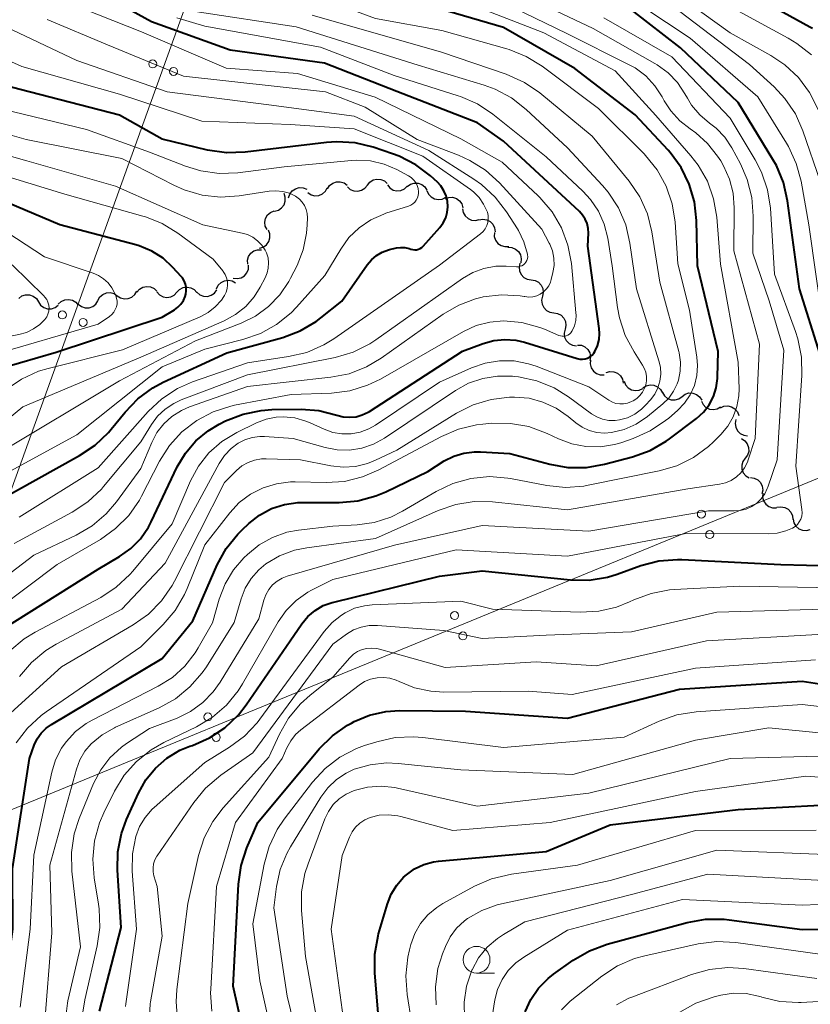
# Model space of a CAD drawing. Units: metres. Extents: x -74001 to -72000, y 21000 to 22500.
# Drawn here: x -73798 to -73724, y 22306 to 22398 of the extents above; entities that cross this region are included whole.
import ezdxf

# ---------------------------------------------------------------- set-up
doc = ezdxf.new("R2010")
doc.units = ezdxf.units.M
for name, color, linetype, lineweight in [('426500_送電線', 7, 'Continuous', 30), ('510200_細流', 7, 'Continuous', 30), ('633100_広葉樹林', 7, 'Continuous', 13), ('710100_等高線(計曲線)', 7, 'Continuous', 40), ('710200_等高線(主曲線)', 7, 'Continuous', 13)]:
    doc.layers.add(name, color=color, linetype=linetype, lineweight=lineweight)

msp = doc.modelspace()

# ---------------------------------------------------------------- linework, layer by layer
at = {"layer": '426500_送電線', "linetype": 'Continuous', "lineweight": 13}
msp.add_line((-74000, 22241.68), (-73519.04, 22439.28), dxfattribs=at)
at = {"layer": '426500_送電線', "linetype": 'Continuous', "lineweight": 13, "flags": 128}
msp.add_lwpolyline([(-74000, 21793.65), (-73995.03, 21810.45), (-73778.18, 22412.38), (-73749.99, 22500)], dxfattribs=at)
at = {"layer": '426500_送電線', "linetype": 'Continuous', "lineweight": 13}
for centre in [(-73785.87, 22394.087), (-73783.924, 22393.381), (-73794.343, 22370.567), (-73792.398, 22369.861), (-73734.46, 22351.895), (-73733.678, 22349.978), (-73757.584, 22342.394), (-73756.802, 22340.478), (-73780.708, 22332.894), (-73779.926, 22330.977)]:
    msp.add_circle(centre, 0.375, dxfattribs=at)
at = {"layer": '510200_細流', "linetype": 'Continuous', "lineweight": 30, "flags": 128}
for points in [[(-73769.492, 22382.382), (-73769.294, 22382.692), (-73769.008, 22382.921), (-73768.662, 22383.046), (-73768.295, 22383.054), (-73767.945, 22382.945), (-73767.649, 22382.727)], [(-73765.76, 22382.729), (-73765.531, 22383.016), (-73765.221, 22383.212), (-73764.864, 22383.3), (-73764.498, 22383.268), (-73764.162, 22383.122), (-73763.891, 22382.874)], [(-73762.02, 22382.589), (-73761.725, 22382.808), (-73761.376, 22382.92), (-73761.008, 22382.915), (-73760.662, 22382.791), (-73760.374, 22382.565), (-73760.174, 22382.257)], [(-73774.449, 22380.292), (-73774.094, 22380.387), (-73773.79, 22380.593), (-73773.567, 22380.884), (-73773.449, 22381.232), (-73773.449, 22381.599), (-73773.567, 22381.947)], [(-73773.143, 22381.548), (-73773.028, 22381.897), (-73772.807, 22382.19), (-73772.504, 22382.397), (-73772.15, 22382.496), (-73771.784, 22382.477), (-73771.443, 22382.34)], [(-73771.333, 22382.027), (-73771.024, 22381.828), (-73770.668, 22381.739), (-73770.303, 22381.768), (-73769.965, 22381.914), (-73769.692, 22382.159), (-73769.513, 22382.48)], [(-73767.63, 22382.584), (-73767.359, 22382.336), (-73767.023, 22382.19), (-73766.657, 22382.158), (-73766.3, 22382.246), (-73765.99, 22382.442), (-73765.76, 22382.729)], [(-73763.886, 22382.747), (-73763.653, 22382.464), (-73763.34, 22382.272), (-73762.983, 22382.189), (-73762.617, 22382.225), (-73762.282, 22382.377), (-73762.015, 22382.628)], [(-73760.182, 22382.226), (-73760.037, 22381.889), (-73759.79, 22381.618), (-73759.469, 22381.439), (-73759.107, 22381.373), (-73758.744, 22381.425), (-73758.418, 22381.593)], [(-73758.477, 22381.455), (-73758.132, 22381.582), (-73757.765, 22381.59), (-73757.414, 22381.481), (-73757.117, 22381.264), (-73756.905, 22380.965), (-73756.801, 22380.613)], [(-73775.162, 22378.56), (-73775.322, 22378.89), (-73775.366, 22379.255), (-73775.292, 22379.615), (-73775.106, 22379.931), (-73774.829, 22380.172), (-73774.489, 22380.31)], [(-73756.853, 22380.521), (-73756.783, 22380.161), (-73756.6, 22379.843), (-73756.326, 22379.599), (-73755.987, 22379.457), (-73755.621, 22379.43), (-73755.266, 22379.524)], [(-73755.299, 22379.474), (-73754.938, 22379.541), (-73754.575, 22379.488), (-73754.247, 22379.322), (-73753.991, 22379.059), (-73753.832, 22378.728), (-73753.788, 22378.364)], [(-73775.876, 22376.829), (-73775.523, 22376.929), (-73775.222, 22377.139), (-73775.003, 22377.433), (-73774.89, 22377.784), (-73774.895, 22378.151), (-73775.019, 22378.496)], [(-73753.857, 22378.282), (-73753.862, 22377.915), (-73753.747, 22377.566), (-73753.527, 22377.272), (-73753.223, 22377.065), (-73752.87, 22376.964), (-73752.504, 22376.984)], [(-73776.973, 22375.317), (-73776.994, 22375.683), (-73776.896, 22376.037), (-73776.689, 22376.341), (-73776.396, 22376.562), (-73776.049, 22376.679), (-73775.681, 22376.676)], [(-73752.589, 22376.905), (-73752.222, 22376.883), (-73751.883, 22376.744), (-73751.605, 22376.503), (-73751.42, 22376.186), (-73751.345, 22375.827), (-73751.391, 22375.462)], [(-73778.321, 22374.017), (-73777.956, 22373.975), (-73777.598, 22374.054), (-73777.283, 22374.242), (-73777.045, 22374.522), (-73776.909, 22374.863), (-73776.891, 22375.23)], [(-73751.464, 22375.407), (-73751.544, 22375.049), (-73751.503, 22374.684), (-73751.348, 22374.352), (-73751.094, 22374.086), (-73750.769, 22373.916), (-73750.406, 22373.86)], [(-73779.889, 22373.009), (-73779.731, 22373.34), (-73779.474, 22373.602), (-73779.146, 22373.769), (-73778.783, 22373.822), (-73778.422, 22373.756), (-73778.102, 22373.576)], [(-73750.406, 22373.86), (-73750.043, 22373.804), (-73749.718, 22373.633), (-73749.464, 22373.368), (-73749.309, 22373.035), (-73749.268, 22372.67), (-73749.347, 22372.312)], [(-73789.191, 22372.368), (-73788.885, 22372.166), (-73788.529, 22372.074), (-73788.163, 22372.1), (-73787.824, 22372.243), (-73787.549, 22372.486), (-73787.368, 22372.805)], [(-73787.352, 22372.697), (-73787.114, 22372.976), (-73786.798, 22373.163), (-73786.438, 22373.239), (-73786.074, 22373.196), (-73785.742, 22373.039), (-73785.479, 22372.783)], [(-73785.479, 22372.725), (-73785.232, 22372.454), (-73784.91, 22372.276), (-73784.549, 22372.211), (-73784.186, 22372.265), (-73783.859, 22372.432), (-73783.604, 22372.696)], [(-73783.604, 22372.696), (-73783.349, 22372.96), (-73783.022, 22373.127), (-73782.658, 22373.181), (-73782.297, 22373.116), (-73781.976, 22372.939), (-73781.729, 22372.667)], [(-73781.73, 22372.694), (-73781.45, 22372.457), (-73781.108, 22372.324), (-73780.742, 22372.306), (-73780.388, 22372.407), (-73780.086, 22372.615), (-73779.868, 22372.911)], [(-73798.424, 22372.12), (-73798.131, 22372.34), (-73797.782, 22372.453), (-73797.414, 22372.449), (-73797.068, 22372.327), (-73796.778, 22372.101), (-73796.578, 22371.793)], [(-73796.578, 22371.793), (-73796.377, 22371.486), (-73796.088, 22371.26), (-73795.742, 22371.138), (-73795.374, 22371.134), (-73795.025, 22371.247), (-73794.732, 22371.467)], [(-73794.72, 22371.571), (-73794.457, 22371.827), (-73794.125, 22371.983), (-73793.759, 22372.026), (-73793.401, 22371.949), (-73793.085, 22371.762), (-73792.847, 22371.482)], [(-73792.852, 22371.563), (-73792.56, 22371.341), (-73792.211, 22371.225), (-73791.844, 22371.227), (-73791.497, 22371.347), (-73791.206, 22371.571), (-73791.004, 22371.877)], [(-73791.014, 22371.931), (-73790.833, 22372.25), (-73790.558, 22372.493), (-73790.219, 22372.636), (-73789.853, 22372.662), (-73789.498, 22372.57), (-73789.191, 22372.368)], [(-73749.347, 22372.312), (-73749.427, 22371.954), (-73749.386, 22371.589), (-73749.231, 22371.256), (-73748.977, 22370.991), (-73748.652, 22370.82), (-73748.289, 22370.764)], [(-73748.289, 22370.764), (-73747.926, 22370.708), (-73747.601, 22370.538), (-73747.347, 22370.272), (-73747.192, 22369.94), (-73747.151, 22369.575), (-73747.23, 22369.217)], [(-73747.23, 22369.217), (-73747.31, 22368.858), (-73747.269, 22368.494), (-73747.114, 22368.161), (-73746.86, 22367.895), (-73746.535, 22367.725), (-73746.172, 22367.669)], [(-73746.069, 22367.745), (-73745.703, 22367.717), (-73745.366, 22367.572), (-73745.092, 22367.326), (-73744.913, 22367.006), (-73744.844, 22366.645), (-73744.897, 22366.282)], [(-73744.837, 22366.333), (-73744.865, 22365.967), (-73744.773, 22365.612), (-73744.573, 22365.304), (-73744.283, 22365.077), (-73743.938, 22364.954), (-73743.571, 22364.95)], [(-73743.383, 22365.162), (-73743.029, 22365.258), (-73742.663, 22365.233), (-73742.323, 22365.093), (-73742.047, 22364.851), (-73741.862, 22364.534), (-73741.79, 22364.174)], [(-73741.692, 22364.36), (-73741.555, 22364.02), (-73741.315, 22363.742), (-73740.999, 22363.555), (-73740.639, 22363.479), (-73740.275, 22363.522), (-73739.944, 22363.681)], [(-73739.932, 22363.719), (-73739.622, 22363.917), (-73739.266, 22364.003), (-73738.899, 22363.972), (-73738.563, 22363.824), (-73738.292, 22363.578), (-73738.115, 22363.256)], [(-73738.108, 22363.288), (-73737.913, 22362.977), (-73737.628, 22362.746), (-73737.284, 22362.618), (-73736.916, 22362.607), (-73736.565, 22362.714), (-73736.267, 22362.929)], [(-73736.267, 22362.929), (-73735.97, 22363.144), (-73735.619, 22363.25), (-73735.251, 22363.24), (-73734.907, 22363.111), (-73734.622, 22362.88), (-73734.427, 22362.569)], [(-73734.448, 22362.487), (-73734.285, 22362.158), (-73734.025, 22361.899), (-73733.696, 22361.737), (-73733.331, 22361.689), (-73732.971, 22361.759), (-73732.653, 22361.943)], [(-73732.679, 22361.873), (-73732.342, 22362.019), (-73731.976, 22362.048), (-73731.619, 22361.958), (-73731.311, 22361.759), (-73731.083, 22361.472), (-73730.959, 22361.126)], [(-73731.219, 22360.76), (-73731.29, 22360.4), (-73731.241, 22360.036), (-73731.078, 22359.708), (-73730.817, 22359.448), (-73730.489, 22359.285), (-73730.124, 22359.238)], [(-73730.692, 22358.975), (-73730.382, 22358.778), (-73730.152, 22358.492), (-73730.026, 22358.147), (-73730.017, 22357.78), (-73730.125, 22357.429), (-73730.342, 22357.133)], [(-73730.342, 22357.133), (-73730.558, 22356.836), (-73730.667, 22356.486), (-73730.658, 22356.119), (-73730.532, 22355.773), (-73730.302, 22355.487), (-73729.992, 22355.291)], [(-73729.859, 22355.329), (-73729.495, 22355.277), (-73729.169, 22355.11), (-73728.912, 22354.846), (-73728.754, 22354.515), (-73728.71, 22354.151), (-73728.786, 22353.792)], [(-73728.692, 22353.868), (-73728.717, 22353.501), (-73728.622, 22353.147), (-73728.42, 22352.841), (-73728.129, 22352.616), (-73727.782, 22352.496), (-73727.415, 22352.495)], [(-73727.374, 22352.539), (-73727.011, 22352.594), (-73726.65, 22352.529), (-73726.328, 22352.352), (-73726.08, 22352.081), (-73725.932, 22351.745), (-73725.901, 22351.379)], [(-73725.858, 22351.44), (-73725.785, 22351.081), (-73725.599, 22350.764), (-73725.322, 22350.523), (-73724.982, 22350.384), (-73724.615, 22350.361), (-73724.261, 22350.458)]]:
    msp.add_lwpolyline(points, dxfattribs=at)
at = {"layer": '633100_広葉樹林', "linetype": 'Continuous', "lineweight": 13}
msp.add_line((-73755.52, 22308.89), (-73753.853, 22308.89), dxfattribs=at)
msp.add_circle((-73755.52, 22310.14), 1.25, dxfattribs=at)
at = {"layer": '710100_等高線(計曲線)', "linetype": 'Continuous', "lineweight": 40, "flags": 128}
for points, elevation in [([(-73785.98, 22398.02), (-73794.05, 22402.49), (-73794.45, 22402.76), (-73794.79, 22403.09), (-73795.07, 22403.47), (-73795.28, 22403.9), (-73795.32, 22404), (-73795.45, 22404.55), (-73795.49, 22405.12), (-73795.47, 22405.29)], 200), ([(-73724.05, 22397.42), (-73724.29, 22397.55), (-73729, 22400.16)], 230), ([(-73766.65, 22353.15), (-73764.96, 22353.6), (-73764.03, 22354), (-73760.1, 22355.9), (-73758.55, 22356.88), (-73757.67, 22357.33), (-73756.72, 22357.62), (-73755.73, 22357.75), (-73755.17, 22357.74), (-73752.42, 22357.58), (-73748.67, 22356.58), (-73746.96, 22356.28), (-73745.21, 22356.28), (-73743.54, 22356.57), (-73740.91, 22357.27), (-73739.27, 22357.86), (-73737.76, 22358.72), (-73737.43, 22358.96), (-73734.92, 22360.86), (-73734.27, 22361.45), (-73733.73, 22362.14), (-73733.33, 22362.91), (-73733.06, 22363.74), (-73732.94, 22364.61), (-73732.94, 22364.72), (-73732.87, 22367.13), (-73734.83, 22375.17), (-73734.92, 22379.42), (-73735.11, 22381.15), (-73735.59, 22382.83), (-73736.36, 22384.39), (-73737.39, 22385.8), (-73737.58, 22386.01), (-73740.67, 22389.33), (-73746.33, 22393.67), (-73753, 22397.51), (-73759, 22399.25)], 210), ([(-73725.26, 22373), (-73726.37, 22381.27), (-73726.76, 22382.97), (-73727.43, 22384.57), (-73727.75, 22385.14), (-73731, 22390.46), (-73736.4, 22395.6), (-73741, 22399.15)], 220), ([(-73780.69, 22359.71), (-73779.65, 22360.33), (-73779.04, 22360.63), (-73777.41, 22361.27), (-73775.71, 22361.62), (-73774.72, 22361.69), (-73771.96, 22361.73), (-73770.32, 22361.62), (-73768.62, 22361.18), (-73768.03, 22361.02), (-73767.43, 22360.97), (-73766.82, 22361.03), (-73766.24, 22361.19), (-73765.69, 22361.45), (-73765.55, 22361.53), (-73756.83, 22367.17), (-73754.92, 22367.89), (-73753.91, 22368.17), (-73752.88, 22368.27), (-73751.84, 22368.19), (-73751.04, 22368), (-73746.1, 22366.47), (-73745.86, 22366.42), (-73745.61, 22366.41), (-73745.36, 22366.45), (-73745.12, 22366.52), (-73744.9, 22366.64), (-73744.7, 22366.79), (-73744.53, 22366.98), (-73744.43, 22367.14), (-73744.18, 22367.67), (-73744.03, 22368.25), (-73743.99, 22368.84), (-73744.02, 22369.28), (-73745.1, 22377), (-73745.05, 22378.22), (-73745.07, 22378.67), (-73745.17, 22379.12), (-73745.35, 22379.55), (-73745.59, 22379.93), (-73745.89, 22380.26), (-73753, 22386.86), (-73755.43, 22388.57), (-73763, 22391.5), (-73769.79, 22394.15), (-73778.63, 22395.37), (-73785.98, 22398.02)], 200), ([(-73758.21, 22380.69), (-73758.25, 22381.22), (-73758.37, 22381.73), (-73758.58, 22382.21), (-73758.87, 22382.65), (-73759.2, 22383), (-73759.84, 22383.59), (-73761.23, 22384.64), (-73762.78, 22385.44), (-73763.39, 22385.67), (-73765.22, 22386.28), (-73766.91, 22386.69), (-73768.65, 22386.8), (-73769.59, 22386.73), (-73777.22, 22385.82), (-73778.97, 22385.76), (-73780.74, 22386.02), (-73785, 22387.04), (-73789, 22389.29), (-73798.3, 22391.7), (-73807, 22394.02)], 190), ([(-73800.09, 22365.58), (-73794.91, 22367.09), (-73785, 22370.35), (-73783.84, 22371.04), (-73783.51, 22371.28), (-73783.23, 22371.57), (-73783, 22371.91), (-73782.84, 22372.28), (-73782.77, 22372.5), (-73782.73, 22372.82), (-73782.73, 22373.14), (-73782.8, 22373.46), (-73782.92, 22373.76), (-73783.09, 22374.03), (-73783.21, 22374.18), (-73783.98, 22375.02), (-73784.91, 22375.87), (-73785.97, 22376.55), (-73787.14, 22377.03), (-73787.47, 22377.13), (-73794.59, 22379), (-73801.91, 22382.09)], 180), ([(-73800.67, 22353), (-73792.72, 22357.38), (-73791.27, 22358.35), (-73790.02, 22359.55), (-73789.76, 22359.85), (-73788.47, 22361.46), (-73787.26, 22362.71), (-73785.85, 22363.74), (-73784.88, 22364.26), (-73778.93, 22367), (-73773.69, 22368.45), (-73772.05, 22369.06), (-73770.55, 22369.95), (-73770.11, 22370.28), (-73768.15, 22371.85), (-73765.78, 22375.26), (-73765.38, 22375.74), (-73764.91, 22376.13), (-73764.38, 22376.45), (-73763.79, 22376.66), (-73763.67, 22376.69), (-73763.04, 22376.84), (-73762.64, 22376.89), (-73762.24, 22376.88), (-73761.84, 22376.8), (-73761.67, 22376.74), (-73761.5, 22376.69), (-73761.32, 22376.67), (-73761.14, 22376.68), (-73760.97, 22376.72), (-73760.8, 22376.79), (-73760.65, 22376.89), (-73760.52, 22377.01), (-73758.97, 22378.77), (-73758.66, 22379.2), (-73758.42, 22379.67), (-73758.27, 22380.17), (-73758.21, 22380.69)], 190), ([(-73723.35, 22366.95), (-73725.26, 22373)], 220), ([(-73801.25, 22340.29), (-73791, 22346.75), (-73789, 22347.92), (-73787.94, 22348.67), (-73787.02, 22349.59), (-73786.28, 22350.66), (-73786.01, 22351.17), (-73783.57, 22356.32), (-73782.81, 22357.61), (-73781.84, 22358.76), (-73780.69, 22359.71)], 200), ([(-73800.22, 22303.87), (-73798.99, 22313), (-73799, 22318.65), (-73797.42, 22329), (-73796.97, 22330.24), (-73796.69, 22330.83), (-73796.32, 22331.37), (-73795.85, 22331.83), (-73795.37, 22332.17), (-73785, 22338.36), (-73782.11, 22341.89), (-73779.82, 22347.14), (-73778.99, 22348.67), (-73777.9, 22350.03), (-73777.5, 22350.43), (-73776.88, 22351.01), (-73775.88, 22351.8), (-73774.75, 22352.41), (-73773.53, 22352.81), (-73772.27, 22352.99), (-73771.86, 22353), (-73768.39, 22353), (-73766.65, 22353.15)], 210), ([(-73790.85, 22305.32), (-73788.83, 22313.17), (-73789.18, 22318.52), (-73789.14, 22320.26), (-73788.8, 22321.97), (-73788.33, 22323.27), (-73787.21, 22325.75), (-73786.52, 22326.99), (-73785.62, 22328.1), (-73784.54, 22329.03), (-73783.32, 22329.76), (-73782.38, 22330.14), (-73782.15, 22330.22), (-73780.56, 22330.92), (-73779.11, 22331.88), (-73777.85, 22333.09), (-73777.11, 22334.03), (-73773, 22340.02), (-73771.9, 22341.61), (-73771.33, 22342.3), (-73770.65, 22342.87), (-73769.89, 22343.32), (-73769.05, 22343.63), (-73768.91, 22343.66), (-73759, 22346.07), (-73755, 22346.58), (-73746.72, 22345.75), (-73744.98, 22345.72), (-73743.26, 22346), (-73742.36, 22346.28), (-73740.13, 22347.07), (-73738.44, 22347.51), (-73736.7, 22347.65), (-73736.28, 22347.64), (-73727, 22347.19), (-73719.79, 22347)], 220), ([(-73776.39, 22299), (-73778.33, 22307.67), (-73777.83, 22317.23), (-73777.58, 22318.96), (-73777.04, 22320.63), (-73776.02, 22323), (-73770.26, 22329.89), (-73769.03, 22331.12), (-73767.61, 22332.12), (-73767.26, 22332.32), (-73767, 22332.45), (-73765.56, 22333.06), (-73764.03, 22333.4), (-73762.74, 22333.49), (-73756.56, 22333.44), (-73747, 22332.76), (-73736.51, 22335.49), (-73725, 22336.23), (-73715.27, 22334.73)], 230), ([(-73765.07, 22308.9), (-73765.07, 22310.65), (-73764.76, 22312.36), (-73764.7, 22312.57), (-73763.88, 22315.36), (-73763.52, 22316.28), (-73763.01, 22317.13), (-73762.36, 22317.87), (-73762.1, 22318.1), (-73761.33, 22318.65), (-73760.47, 22319.05), (-73759.56, 22319.3), (-73759.1, 22319.36), (-73749, 22320.29), (-73743, 22322.78), (-73731, 22324.21), (-73719.17, 22324.83)], 240), ([(-73750.98, 22305.25), (-73750.44, 22306.41), (-73749.71, 22307.47), (-73748.8, 22308.39), (-73748.31, 22308.77), (-73746.46, 22310.09), (-73744.95, 22310.97), (-73743.27, 22311.59), (-73735.79, 22313.62), (-73734.07, 22313.93), (-73732.33, 22313.94), (-73731.86, 22313.88), (-73725, 22312.98), (-73716.68, 22313), (-73705, 22314.82), (-73696.8, 22315.2), (-73685, 22317.11), (-73674.9, 22319.1), (-73663, 22320.66)], 250), ([(-73764.4, 22301), (-73765.07, 22308.9)], 240)]:
    msp.add_lwpolyline(points, dxfattribs=dict(at, elevation=elevation))
at = {"layer": '710200_等高線(主曲線)', "linetype": 'Continuous', "lineweight": 13, "flags": 128}
for points, elevation in [([(-73734.88, 22364.88), (-73734.81, 22365.83), (-73734.88, 22366.6), (-73735.58, 22371), (-73736.65, 22375.35), (-73736.92, 22379.25), (-73737.19, 22380.98), (-73737.75, 22382.62), (-73738.59, 22384.15), (-73739.69, 22385.51), (-73739.83, 22385.65), (-73744.09, 22389.91), (-73749.39, 22393.88), (-73750.87, 22394.8), (-73752.48, 22395.45), (-73752.69, 22395.51), (-73758.79, 22397.21), (-73765, 22398.36), (-73775, 22402.06), (-73777.19, 22402.53), (-73778.75, 22403.01), (-73780.2, 22403.75), (-73781.12, 22404.41), (-73781.72, 22404.9)], 208), ([(-73711, 22353.25), (-73715.08, 22357.34), (-73716.2, 22358.67), (-73717.07, 22360.18), (-73717.49, 22361.23), (-73719.31, 22366.69), (-73720.7, 22377), (-73721.99, 22386.01), (-73723.53, 22389.87), (-73724.32, 22391.42), (-73725.37, 22392.81), (-73726.64, 22394.01), (-73727.94, 22394.87), (-73731.76, 22397), (-73738.29, 22401.71)], 226), ([(-73793.82, 22306.29), (-73792.65, 22311.35), (-73793.45, 22318.45), (-73793.5, 22320.19), (-73793.24, 22321.92), (-73792.76, 22323.37), (-73791.42, 22326.64), (-73790.75, 22327.92), (-73789.88, 22329.07), (-73788.81, 22330.05), (-73788.32, 22330.41), (-73786.19, 22331.81), (-73783.59, 22332.79), (-73782.32, 22333.4), (-73781.18, 22334.23), (-73780.2, 22335.23), (-73779.55, 22336.14), (-73775.93, 22342.07), (-73775.46, 22343.82), (-73775.27, 22344.34), (-73775, 22344.83), (-73774.64, 22345.26), (-73774.21, 22345.62), (-73773.73, 22345.9), (-73773.26, 22346.07), (-73763.21, 22349), (-73755, 22350.83), (-73745, 22350.3), (-73733.78, 22352.22), (-73731.39, 22352.19), (-73730.82, 22352.23), (-73730.26, 22352.37), (-73729.74, 22352.61), (-73729.27, 22352.93), (-73728.86, 22353.33), (-73728.52, 22353.79), (-73728.28, 22354.31), (-73728.23, 22354.42), (-73727.36, 22357), (-73726.73, 22367.27), (-73728.1, 22371.9), (-73729.64, 22376.36), (-73729.59, 22379.83), (-73729.72, 22381.57), (-73730.15, 22383.26), (-73730.8, 22384.74), (-73731.61, 22386.22), (-73732.26, 22387.21), (-73733.08, 22388.07), (-73733.69, 22388.55), (-73734.6, 22389.31), (-73735.37, 22390.22), (-73735.77, 22390.87), (-73736, 22391.29), (-73736.7, 22392.35), (-73737.58, 22393.27), (-73738.6, 22394.02), (-73738.82, 22394.14), (-73744.6, 22397.4), (-73752.13, 22401)], 216), ([(-73731.67, 22355.06), (-73731.18, 22355.38), (-73730.76, 22355.78), (-73730.41, 22356.25), (-73730.14, 22356.77), (-73730.06, 22357), (-73729.43, 22359), (-73729, 22367.83), (-73731.42, 22376.58), (-73731.37, 22380.61), (-73731.47, 22381.98), (-73731.81, 22383.3), (-73732.37, 22384.55), (-73732.64, 22385), (-73732.94, 22385.45), (-73733.87, 22386.64), (-73734.99, 22387.64), (-73735.5, 22388), (-73736.48, 22388.76), (-73737.32, 22389.68), (-73737.93, 22390.63), (-73738.13, 22391), (-73738.81, 22392.05), (-73739.67, 22392.96), (-73740.67, 22393.71), (-73741.23, 22394.02), (-73747.05, 22396.95), (-73755, 22400.81)], 214), ([(-73723, 22369.33), (-73724.4, 22379), (-73725.11, 22383.09), (-73725.56, 22384.77), (-73726.3, 22386.35), (-73726.47, 22386.65), (-73729.18, 22391), (-73735.5, 22396.5), (-73742.24, 22401)], 222), ([(-73803.07, 22341), (-73794.83, 22347.17), (-73790.77, 22349.53), (-73789.35, 22350.54), (-73788.12, 22351.78), (-73787.12, 22353.21), (-73786.92, 22353.59), (-73785.23, 22356.85), (-73784.3, 22358.33), (-73783.13, 22359.62), (-73781.75, 22360.68), (-73780.21, 22361.49), (-73778.55, 22362.02), (-73778.21, 22362.1), (-73772.9, 22363.1), (-73769.13, 22363.24), (-73767.4, 22363.46), (-73765.73, 22363.97), (-73764.53, 22364.56), (-73756.74, 22369.02), (-73755.55, 22369.56), (-73754.29, 22369.89), (-73753, 22370), (-73751.28, 22369.85), (-73749.61, 22369.39), (-73749.16, 22369.22), (-73747.83, 22368.65), (-73747.66, 22368.6), (-73747.49, 22368.57), (-73747.32, 22368.58), (-73747.14, 22368.62), (-73746.98, 22368.68), (-73746.83, 22368.77), (-73746.7, 22368.89), (-73746.6, 22369.03), (-73746.56, 22369.09), (-73746.36, 22369.55), (-73746.23, 22370.04), (-73746.2, 22370.55), (-73746.21, 22370.77), (-73746.64, 22375.38), (-73746.96, 22377.09), (-73747.57, 22378.73), (-73748.45, 22380.23), (-73749.58, 22381.56), (-73749.76, 22381.73), (-73753.12, 22384.88), (-73757, 22387.06), (-73765.02, 22390.98), (-73772.29, 22393.2), (-73779, 22393.69), (-73786.91, 22397.09), (-73795, 22400.33)], 198), ([(-73782.86, 22337.66), (-73781.89, 22338.91), (-73781.61, 22339.36), (-73780.28, 22341.72), (-73779.64, 22343.94), (-73779.09, 22345.37), (-73778.3, 22346.68), (-73777.35, 22347.79), (-73777, 22348.12), (-73775.9, 22349.03), (-73774.66, 22349.72), (-73773.31, 22350.2), (-73772.22, 22350.4), (-73769, 22350.77), (-73766.72, 22350.88), (-73765.11, 22351.11), (-73763.57, 22351.61), (-73762.46, 22352.16), (-73759.31, 22354.02), (-73757.74, 22354.77), (-73756.06, 22355.24), (-73754.32, 22355.41), (-73752.59, 22355.28), (-73752.34, 22355.23), (-73748.93, 22354.58), (-73747.2, 22354.4), (-73745.46, 22354.53), (-73745.07, 22354.6), (-73738.42, 22355.94), (-73736.75, 22356.43), (-73735.19, 22357.21), (-73733.79, 22358.24), (-73733.33, 22358.67), (-73732.64, 22359.36), (-73731.98, 22360.14), (-73731.48, 22361.02), (-73731.13, 22361.98), (-73730.95, 22362.98), (-73730.93, 22363.64), (-73731, 22366.15), (-73732.67, 22375.33), (-73733.02, 22379.73), (-73733.31, 22381.45), (-73733.89, 22383.09), (-73734.75, 22384.6), (-73735.43, 22385.48), (-73738.73, 22389.27), (-73742.55, 22393.45), (-73749.22, 22397), (-73757.69, 22400.31)], 212), ([(-73798.36, 22336.67), (-73797.24, 22338), (-73795.9, 22339.11), (-73794.92, 22339.71), (-73788.77, 22343), (-73784.7, 22347.3), (-73779.64, 22356.65), (-73779.14, 22357.4), (-73778.53, 22358.05), (-73777.87, 22358.54), (-73777.23, 22358.87), (-73776.55, 22359.09), (-73775.84, 22359.18), (-73775.41, 22359.17), (-73772.72, 22359), (-73769.72, 22358.14), (-73768.58, 22357.91), (-73767.42, 22357.89), (-73766.27, 22358.07), (-73765.17, 22358.45), (-73764.14, 22359.02), (-73757.51, 22363.49), (-73756.28, 22364.17), (-73754.95, 22364.62), (-73753.56, 22364.84), (-73752.16, 22364.82), (-73752, 22364.8), (-73751.58, 22364.75), (-73749.88, 22364.38), (-73748.26, 22363.72), (-73746.9, 22362.88), (-73744.76, 22361.31), (-73744.26, 22361), (-73743.71, 22360.79), (-73743.14, 22360.67), (-73742.55, 22360.66), (-73742.12, 22360.72), (-73741.38, 22360.93), (-73740.69, 22361.27), (-73740.06, 22361.72), (-73739.68, 22362.1), (-73739.23, 22362.6), (-73738.83, 22363.13), (-73738.53, 22363.72), (-73738.34, 22364.36), (-73738.26, 22365.01), (-73738.3, 22365.67), (-73738.43, 22366.27), (-73740.53, 22373), (-73741.15, 22377.3), (-73741.54, 22379), (-73742.23, 22380.6), (-73743.18, 22382.06), (-73743.73, 22382.7), (-73747, 22386.22), (-73750.87, 22389.83), (-73752.24, 22390.9), (-73753.78, 22391.72), (-73754.81, 22392.1), (-73761, 22393.96), (-73772.44, 22397.56), (-73781.89, 22399)], 204), ([(-73748.06, 22361.84), (-73746.94, 22361.06), (-73746.22, 22360.46), (-73745.63, 22360.04), (-73744.96, 22359.74), (-73744.26, 22359.55), (-73743.53, 22359.49), (-73742.88, 22359.54), (-73741.68, 22359.84), (-73740.56, 22360.34), (-73739.52, 22361.05), (-73738.08, 22362.23), (-73737.52, 22362.78), (-73737.06, 22363.41), (-73736.72, 22364.12), (-73736.61, 22364.45), (-73736.44, 22365.29), (-73736.42, 22366.15), (-73736.55, 22367), (-73736.58, 22367.13), (-73738.36, 22373.64), (-73739.1, 22378.34), (-73739.52, 22380.03), (-73740.23, 22381.62), (-73741.23, 22383.09), (-73744.68, 22387.32), (-73749.59, 22391.38), (-73751.02, 22392.36), (-73752.74, 22393.13), (-73758.8, 22395.2), (-73770.92, 22398.66)], 206), ([(-73708.69, 22344.87), (-73708.75, 22345.29), (-73708.99, 22346.33), (-73709.41, 22347.32), (-73710, 22348.22), (-73710.17, 22348.43), (-73714.5, 22353.5), (-73716.56, 22355.68), (-73717.64, 22357.05), (-73718.46, 22358.59), (-73719, 22360.21), (-73720.31, 22365.69), (-73721.46, 22369), (-73721.74, 22374.26), (-73723.28, 22383), (-73724.94, 22387.82), (-73725.65, 22389.42), (-73726.62, 22390.86), (-73727.65, 22391.95), (-73729.95, 22394.05), (-73736.49, 22399)], 224), ([(-73724.15, 22394.93), (-73725.5, 22396.01), (-73726.33, 22396.51), (-73730.98, 22399.02)], 228), ([(-73754.83, 22374.92), (-73753.73, 22375.12), (-73752.75, 22375.14), (-73751.79, 22375.08), (-73751.61, 22375.08), (-73751.44, 22375.12), (-73751.28, 22375.18), (-73751.13, 22375.27), (-73751, 22375.39), (-73750.9, 22375.52), (-73750.81, 22375.68), (-73750.76, 22375.84), (-73750.73, 22376.01), (-73750.74, 22376.19), (-73750.75, 22376.27), (-73751.08, 22377.42), (-73751.61, 22378.49), (-73751.69, 22378.62), (-73752.71, 22380.22), (-73753.77, 22381.61), (-73755.05, 22382.79), (-73755.78, 22383.29), (-73760.01, 22385.99), (-73767, 22389.2), (-73775, 22390.25), (-73784.52, 22391.48), (-73793, 22394.4), (-73800.19, 22397.81)], 194), ([(-73758.66, 22370.63), (-73757.2, 22371.49), (-73755.61, 22372.08), (-73755, 22372.23), (-73754.92, 22372.25), (-73753.19, 22372.45), (-73751.44, 22372.35), (-73751.07, 22372.29), (-73751, 22372.28), (-73750.63, 22372.24), (-73750.25, 22372.27), (-73749.89, 22372.37), (-73749.55, 22372.52), (-73749.24, 22372.73), (-73748.98, 22373), (-73748.76, 22373.3), (-73748.6, 22373.64), (-73748.52, 22373.89), (-73748.37, 22374.54), (-73748.26, 22375.21), (-73748.28, 22375.89), (-73748.42, 22376.56), (-73748.66, 22377.19), (-73748.71, 22377.29), (-73749.41, 22378.59), (-73753.39, 22382.94), (-73754.68, 22384.12), (-73756.15, 22385.05), (-73757.22, 22385.53), (-73761.09, 22387), (-73765.95, 22390.05), (-73769.68, 22391.46), (-73783, 22392.94), (-73790.12, 22395.88), (-73795.75, 22398.25)], 196), ([(-73791.5, 22319.55), (-73791.33, 22321.29), (-73790.86, 22322.97), (-73790.46, 22323.9), (-73789.45, 22325.93), (-73788.54, 22327.42), (-73787.39, 22328.72), (-73786.03, 22329.81), (-73784.84, 22330.49), (-73781.78, 22331.97), (-73780.28, 22332.86), (-73778.96, 22334), (-73777.86, 22335.35), (-73777.46, 22335.99), (-73774.12, 22341.79), (-73773.36, 22342.87), (-73772.43, 22343.81), (-73771.35, 22344.57), (-73771, 22344.76), (-73769, 22345.78), (-73757.44, 22348.56), (-73747, 22347.95), (-73735.91, 22350.09), (-73728.2, 22350.04), (-73727.36, 22350.1), (-73726.54, 22350.32), (-73725.93, 22350.58), (-73725.68, 22350.74), (-73725.46, 22350.94), (-73725.28, 22351.18), (-73725.14, 22351.44), (-73725.05, 22351.72), (-73725.02, 22352.02), (-73725.03, 22352.33), (-73725.6, 22356.4), (-73725.03, 22364.88), (-73725.07, 22366.62), (-73725.41, 22368.33), (-73725.63, 22369), (-73727.61, 22374.39), (-73727.99, 22380.56), (-73728.25, 22382.28), (-73728.81, 22383.93), (-73729.41, 22385.1), (-73731.76, 22389), (-73737.24, 22394.76), (-73743.6, 22398.4)], 218), ([(-73742.1, 22362.22), (-73741.74, 22362.23), (-73741.39, 22362.3), (-73741.02, 22362.45), (-73740.86, 22362.53), (-73740.52, 22362.74), (-73740.21, 22363.02), (-73739.97, 22363.34), (-73739.78, 22363.69), (-73739.67, 22364), (-73739.6, 22364.4), (-73739.6, 22364.8), (-73739.67, 22365.2), (-73739.81, 22365.58), (-73739.97, 22365.87), (-73740.77, 22367.1), (-73741.59, 22368.64), (-73742.13, 22370.29), (-73742.31, 22371.25), (-73742.82, 22375.18), (-73743.23, 22377.77), (-73743.56, 22379.06), (-73744.1, 22380.28), (-73744.84, 22381.39), (-73745.55, 22382.15), (-73749, 22385.39), (-73753.99, 22389.38), (-73755.44, 22390.34), (-73757.04, 22391.04), (-73757.24, 22391.11), (-73763.26, 22393), (-73770.16, 22395.65), (-73781, 22397.64), (-73783.61, 22398.4)], 202), ([(-73798.38, 22351.62), (-73791, 22356.23), (-73786.29, 22361.51), (-73785.02, 22362.7), (-73783.56, 22363.66), (-73782.14, 22364.28), (-73777, 22366.08), (-73773.14, 22366.66), (-73771.44, 22367.06), (-73769.84, 22367.76), (-73768.9, 22368.34), (-73759, 22375.22), (-73755.15, 22378.18), (-73754.91, 22378.4), (-73754.72, 22378.65), (-73754.57, 22378.94), (-73754.47, 22379.24), (-73754.43, 22379.56), (-73754.44, 22379.88), (-73754.51, 22380.19), (-73754.54, 22380.27), (-73754.86, 22380.95), (-73755.29, 22381.56), (-73755.82, 22382.09), (-73756.1, 22382.31), (-73760.55, 22385.45), (-73767, 22388), (-73773, 22388.41), (-73781.27, 22388.73), (-73789, 22391.26), (-73798.15, 22393.85), (-73803.06, 22396.06)], 192), ([(-73800.47, 22357.53), (-73789, 22364.39), (-73781.87, 22368.13), (-73777.6, 22369.79), (-73776.23, 22370.46), (-73775.01, 22371.35), (-73773.96, 22372.45), (-73773.11, 22373.71), (-73772.96, 22374), (-73772.35, 22375.21), (-73771.77, 22376.68), (-73771.45, 22378.22), (-73771.39, 22379), (-73771.37, 22379.66), (-73771.4, 22380.06), (-73771.49, 22380.45), (-73771.65, 22380.81), (-73771.86, 22381.14), (-73772.13, 22381.43), (-73772.48, 22381.69), (-73773.06, 22381.97), (-73773.68, 22382.14), (-73774.33, 22382.21), (-73774.95, 22382.17), (-73777.78, 22381.73), (-73779.52, 22381.61), (-73781.25, 22381.8), (-73782.92, 22382.28), (-73783.9, 22382.72), (-73788.77, 22385.23), (-73797.74, 22387), (-73806.5, 22389.5)], 186), ([(-73765.44, 22379.48), (-73764.23, 22380.02), (-73764.03, 22380.09), (-73761.9, 22380.77), (-73761.68, 22380.86), (-73761.49, 22380.98), (-73761.31, 22381.14), (-73761.17, 22381.33), (-73761.06, 22381.53), (-73760.99, 22381.76), (-73760.96, 22381.99), (-73760.96, 22382.1), (-73761, 22382.4), (-73761.09, 22382.7), (-73761.23, 22382.98), (-73761.42, 22383.23), (-73761.65, 22383.44), (-73761.9, 22383.6), (-73763, 22384.19), (-73764.19, 22384.71), (-73765.46, 22385), (-73766.76, 22385.08), (-73767.26, 22385.05), (-73773.57, 22384.43), (-73777.9, 22383.89), (-73779.65, 22383.82), (-73781.37, 22384.06), (-73782.79, 22384.5), (-73786.17, 22385.83), (-73792.07, 22387.93), (-73801, 22390.11)], 188), ([(-73775.07, 22375.92), (-73775.22, 22376.37), (-73775.35, 22376.65), (-73775.66, 22377.11), (-73776.04, 22377.51), (-73776.49, 22377.84), (-73776.98, 22378.09), (-73777.5, 22378.24), (-73781.18, 22379), (-73789.36, 22382.64), (-73797.67, 22385), (-73806.49, 22387.51)], 184), ([(-73813.1, 22358.84), (-73807, 22363.93), (-73801.29, 22366.71), (-73791, 22369.7), (-73789.92, 22370.43), (-73789.7, 22370.61), (-73789.52, 22370.82), (-73789.38, 22371.06), (-73789.28, 22371.32), (-73789.22, 22371.59), (-73789.22, 22371.87), (-73789.26, 22372.15), (-73789.34, 22372.37), (-73789.42, 22372.58), (-73789.69, 22373.1), (-73790.05, 22373.56), (-73790.48, 22373.96), (-73790.97, 22374.27), (-73791.46, 22374.48), (-73796, 22376), (-73803, 22380.57), (-73811.03, 22382.97), (-73815.57, 22384.01), (-73817.09, 22384.5)], 178), ([(-73799.61, 22363.57), (-73798.17, 22364.56), (-73796.58, 22365.28), (-73795.68, 22365.55), (-73788.71, 22367.29), (-73781.43, 22370.4), (-73780.68, 22370.8), (-73780.01, 22371.32), (-73779.44, 22371.95), (-73779.2, 22372.3), (-73779.14, 22372.4), (-73778.99, 22372.71), (-73778.89, 22373.03), (-73778.85, 22373.37), (-73778.87, 22373.71), (-73778.95, 22374.04), (-73779.08, 22374.35), (-73779.26, 22374.64), (-73779.31, 22374.69), (-73780.22, 22375.78), (-73783.51, 22378.22), (-73784.99, 22379.14), (-73786.61, 22379.78), (-73786.79, 22379.83), (-73794.12, 22381.88), (-73803, 22384.59)], 182), ([(-73800.98, 22355), (-73793, 22359.34), (-73785, 22365.7), (-73781, 22367.37), (-73777.43, 22368.26), (-73775.78, 22368.83), (-73774.26, 22369.67), (-73772.91, 22370.77), (-73772.41, 22371.28), (-73769.73, 22374.27), (-73768.26, 22376.74), (-73767.48, 22377.82), (-73766.53, 22378.74), (-73765.44, 22379.48)], 188), ([(-73813.18, 22362.82), (-73812.7, 22363.3), (-73803, 22367.84), (-73798.43, 22368.72), (-73797.71, 22368.92), (-73797.04, 22369.25), (-73796.44, 22369.68), (-73795.97, 22370.15), (-73795.81, 22370.38), (-73795.69, 22370.64), (-73795.62, 22370.91), (-73795.59, 22371.2), (-73795.61, 22371.48), (-73795.69, 22371.75), (-73795.8, 22372.01), (-73795.97, 22372.24), (-73796.08, 22372.36), (-73799, 22375.24), (-73805, 22379.09)], 176), ([(-73814.04, 22350.16), (-73806.52, 22355), (-73798.06, 22361.94), (-73787, 22366.62), (-73779.19, 22370.02), (-73778.12, 22370.6), (-73777.16, 22371.36), (-73776.36, 22372.27), (-73775.79, 22373.18), (-73775.33, 22374.05), (-73775.14, 22374.5), (-73775.04, 22374.96), (-73775.01, 22375.44), (-73775.07, 22375.92)], 184), ([(-73798.86, 22349.14), (-73793.41, 22352.08), (-73791.95, 22353.04), (-73790.68, 22354.24), (-73790.48, 22354.48), (-73787, 22358.66), (-73786, 22360.29), (-73785.42, 22361.07), (-73784.71, 22361.74), (-73783.9, 22362.28), (-73783.21, 22362.6), (-73777, 22364.94), (-73768.77, 22366.58), (-73767.09, 22367.07), (-73765.53, 22367.85), (-73764.95, 22368.23), (-73756.84, 22373.97), (-73755.87, 22374.53), (-73754.83, 22374.92)], 194), ([(-73805, 22341.96), (-73797, 22348.04), (-73793.06, 22349.91), (-73791.56, 22350.8), (-73790.23, 22351.93), (-73789.28, 22353.04), (-73787, 22356.16), (-73785.97, 22358.61), (-73785.48, 22359.54), (-73784.84, 22360.36), (-73784.07, 22361.06), (-73783.18, 22361.62), (-73782.43, 22361.94), (-73777, 22363.86), (-73769.17, 22364.72), (-73767.46, 22365.06), (-73765.83, 22365.69), (-73764.46, 22366.51), (-73758.66, 22370.63)], 196), ([(-73799.25, 22339.09), (-73797.91, 22340.21), (-73796.89, 22340.83), (-73790.75, 22344.09), (-73789.29, 22345.04), (-73788.01, 22346.23), (-73787.74, 22346.56), (-73784.06, 22351), (-73782.33, 22355.01), (-73781.58, 22356.4), (-73780.6, 22357.64), (-73779.41, 22358.69), (-73777.98, 22359.56), (-73776.15, 22360.46), (-73775.25, 22360.8), (-73774.3, 22360.99), (-73773.65, 22361.02), (-73772.56, 22360.91), (-73771.51, 22360.61), (-73771.13, 22360.45), (-73769.81, 22359.85), (-73769, 22359.56), (-73768.14, 22359.42), (-73767.28, 22359.43), (-73766.43, 22359.58), (-73765.62, 22359.89), (-73765, 22360.24), (-73759, 22364.25), (-73756, 22365.6), (-73754.71, 22366.05), (-73753.36, 22366.27), (-73751.99, 22366.25), (-73750.65, 22365.99), (-73749.93, 22365.75), (-73745, 22363.83), (-73743.12, 22362.57), (-73742.8, 22362.4), (-73742.46, 22362.28), (-73742.1, 22362.22)], 202), ([(-73798.66, 22330.45), (-73797.61, 22331.84), (-73796.33, 22333.02), (-73795.86, 22333.37), (-73787, 22339.47), (-73784.9, 22341.54), (-73783.77, 22342.86), (-73782.89, 22344.37), (-73782.64, 22344.94), (-73781, 22349.02), (-73778.66, 22352.01), (-73777.76, 22352.98), (-73776.7, 22353.77), (-73775.52, 22354.37), (-73774.26, 22354.75), (-73772.95, 22354.91), (-73772.53, 22354.92), (-73769.63, 22354.85), (-73767.89, 22354.97), (-73766.2, 22355.38), (-73764.68, 22356.04), (-73758.82, 22359.18), (-73757.22, 22359.87), (-73755.52, 22360.27), (-73754.94, 22360.33), (-73754.09, 22360.41), (-73752.35, 22360.4), (-73750.63, 22360.1), (-73748.9, 22359.45), (-73747.85, 22358.95), (-73746.59, 22358.47), (-73745.27, 22358.22), (-73743.92, 22358.2), (-73742.59, 22358.42), (-73742, 22358.59), (-73740.85, 22358.98), (-73739.25, 22359.69), (-73737.81, 22360.66), (-73737.52, 22360.89), (-73736.7, 22361.61), (-73736.04, 22362.29), (-73735.5, 22363.08), (-73735.11, 22363.95), (-73734.88, 22364.88)], 208), ([(-73799.51, 22332.97), (-73794.41, 22337.59), (-73787.7, 22341.52), (-73786.28, 22342.52), (-73785.05, 22343.76), (-73784.06, 22345.2), (-73783.83, 22345.62), (-73779.15, 22354.85), (-73778.01, 22355.99), (-73777.51, 22356.41), (-73776.94, 22356.74), (-73776.33, 22356.96), (-73775.68, 22357.08), (-73775.25, 22357.09), (-73772.03, 22357), (-73769.17, 22356.42), (-73768.03, 22356.3), (-73766.87, 22356.37), (-73765.75, 22356.64), (-73765, 22356.94), (-73763, 22357.9), (-73757.4, 22361.37), (-73755.84, 22362.15), (-73754.17, 22362.65), (-73752.44, 22362.86), (-73752.18, 22362.86), (-73751.96, 22362.86), (-73750.61, 22362.75), (-73749.3, 22362.4), (-73748.06, 22361.84)], 206), ([(-73796.06, 22303.61), (-73795.33, 22312.67), (-73795.52, 22319), (-73793.02, 22327.99), (-73792.7, 22328.87), (-73792.22, 22329.68), (-73791.64, 22330.36), (-73790.62, 22331.21), (-73789.47, 22331.88), (-73789.35, 22331.93), (-73785.26, 22333.75), (-73783.73, 22334.6), (-73782.38, 22335.7), (-73781.23, 22337.01), (-73780.83, 22337.6), (-73778.25, 22341.75), (-73777.6, 22343.95), (-73777.21, 22344.95), (-73776.65, 22345.87), (-73775.94, 22346.68), (-73775.27, 22347.23), (-73773.98, 22347.99), (-73772.58, 22348.51), (-73771.42, 22348.75), (-73765, 22349.61), (-73759.12, 22352.23), (-73757.48, 22352.79), (-73755.75, 22353.07), (-73754.04, 22353.04), (-73747, 22352.31), (-73735.72, 22354.28), (-73732.77, 22354.7), (-73732.2, 22354.84), (-73731.67, 22355.06)], 214), ([(-73778.68, 22330.05), (-73777.28, 22331.08), (-73776.08, 22332.34), (-73775.83, 22332.67), (-73769.8, 22340.9), (-73769.06, 22341.74), (-73768.19, 22342.44), (-73767.83, 22342.66), (-73766.96, 22343.07), (-73766.04, 22343.31), (-73765.32, 22343.39), (-73757, 22343.75), (-73754.03, 22343), (-73745.8, 22342.71), (-73744.08, 22342.8), (-73742.4, 22343.18), (-73741.19, 22343.67), (-73740.79, 22343.86), (-73739.16, 22344.47), (-73737.45, 22344.79), (-73737.01, 22344.82), (-73730.86, 22345.14), (-73721.86, 22345)], 222), ([(-73786.22, 22304.26), (-73786.11, 22306), (-73786.07, 22306.19), (-73785, 22312.33), (-73785.46, 22317), (-73785.76, 22318), (-73785.83, 22318.37), (-73785.84, 22318.75), (-73785.79, 22319.13), (-73785.67, 22319.49), (-73785.49, 22319.83), (-73785.46, 22319.86), (-73782.03, 22324.86), (-73780.93, 22326.21), (-73779.5, 22327.42), (-73776.48, 22329.52), (-73769, 22339.71), (-73767.71, 22340.65), (-73767.05, 22341.04), (-73766.35, 22341.31), (-73765.6, 22341.46), (-73764.82, 22341.47), (-73758.6, 22341), (-73755, 22340.24), (-73749, 22340.54), (-73741, 22340.85), (-73733, 22342.71), (-73722.94, 22343)], 224), ([(-73783.56, 22304.46), (-73783.69, 22306.2), (-73783.61, 22307.34), (-73782.59, 22315.41), (-73781.57, 22319.89), (-73781.04, 22321.55), (-73780.23, 22323.1), (-73779.26, 22324.37), (-73775, 22329.11), (-73774, 22331.28), (-73773.14, 22332.79), (-73772.03, 22334.12), (-73771.12, 22334.94), (-73769, 22336.61), (-73767.41, 22338.43), (-73767.07, 22338.76), (-73766.69, 22339.01), (-73766.26, 22339.2), (-73765.81, 22339.31), (-73765.35, 22339.35), (-73764.89, 22339.3), (-73764.74, 22339.26), (-73763.15, 22338.85), (-73758.47, 22337.53), (-73749.95, 22338.05), (-73744.33, 22337.67), (-73733.97, 22340.03), (-73723, 22340.66)], 226), ([(-73798.3, 22305.7), (-73797.35, 22313), (-73797, 22319.94), (-73795.34, 22327.7), (-73794.98, 22328.88), (-73794.42, 22329.97), (-73794, 22330.57), (-73793.12, 22331.51), (-73792.1, 22332.28), (-73791.55, 22332.59), (-73785.37, 22335.76), (-73784.03, 22336.6), (-73782.86, 22337.66)], 212), ([(-73763.64, 22336.52), (-73763.05, 22336.34), (-73762.79, 22336.21), (-73761.34, 22335.62), (-73759.81, 22335.29), (-73758.58, 22335.22), (-73750.69, 22335.31), (-73746.58, 22335), (-73735, 22337.46), (-73723.76, 22338.24)], 228), ([(-73780.34, 22305.3), (-73780.46, 22307.04), (-73780.44, 22307.39), (-73779.9, 22317), (-73778.11, 22323), (-73773.73, 22329), (-73773.29, 22330), (-73772.94, 22330.65), (-73772.48, 22331.23), (-73772, 22331.67), (-73766.53, 22335.87), (-73766.02, 22336.2), (-73765.45, 22336.44), (-73764.85, 22336.57), (-73764.24, 22336.6), (-73763.64, 22336.52)], 228), ([(-73773.8, 22299), (-73775.83, 22308.17), (-73776.49, 22313.51), (-73775.44, 22319.08), (-73774.97, 22320.76), (-73774.22, 22322.33), (-73773.55, 22323.32), (-73770.9, 22326.77), (-73769.72, 22328.05), (-73768.34, 22329.11), (-73766.79, 22329.92), (-73766.03, 22330.2), (-73764.86, 22330.57), (-73763.16, 22330.96), (-73761.42, 22331.04), (-73760.55, 22330.97), (-73753, 22330.02), (-73741.7, 22331), (-73738.4, 22332.5), (-73736.75, 22333.08), (-73734.96, 22333.37), (-73725, 22334.06), (-73715.82, 22333)], 232), ([(-73771, 22297.38), (-73773.28, 22306.72), (-73774.51, 22315), (-73774.26, 22317), (-73773.93, 22318.59), (-73773.32, 22320.09), (-73772.96, 22320.72), (-73770.12, 22325.37), (-73769.46, 22326.26), (-73768.66, 22327.02), (-73767.74, 22327.63), (-73767, 22327.98), (-73765.51, 22328.41), (-73763.97, 22328.58), (-73762.87, 22328.53), (-73757, 22327.92), (-73746.5, 22327.5), (-73735, 22330.72), (-73728.12, 22331.88), (-73719, 22330.97)], 234), ([(-73788.43, 22305.74), (-73788.4, 22305.99), (-73787.39, 22313), (-73787.79, 22318.42), (-73787.77, 22320.07), (-73787.46, 22321.69), (-73787.1, 22322.63), (-73786.59, 22323.48), (-73785.93, 22324.24), (-73785.75, 22324.41), (-73781, 22328.63), (-73778.68, 22330.05)], 222), ([(-73771.92, 22316.5), (-73771.61, 22318.22), (-73771.32, 22319.11), (-73769.74, 22323.33), (-73769.4, 22324.04), (-73768.95, 22324.67), (-73768.39, 22325.22), (-73767.75, 22325.66), (-73767, 22326), (-73765.74, 22326.31), (-73764.45, 22326.4), (-73763.17, 22326.27), (-73762.94, 22326.22), (-73755.48, 22324.52), (-73745, 22325.75), (-73731.76, 22329), (-73721, 22329.27)], 236), ([(-73752.34, 22287.66), (-73755.69, 22296.31), (-73756.65, 22304.65), (-73756.69, 22306.17), (-73756.47, 22307.66), (-73755.96, 22309.16), (-73755.94, 22309.2), (-73755.33, 22310.31), (-73754.53, 22311.3), (-73753.57, 22312.14), (-73753, 22312.51), (-73751, 22313.7), (-73741, 22316.26), (-73733.84, 22318.16), (-73723, 22317.55), (-73712.12, 22317.88), (-73705.48, 22318.52), (-73699, 22318.25), (-73687.03, 22320.97), (-73677, 22323.68), (-73666.96, 22325.04), (-73657, 22327.7)], 246), ([(-73767.44, 22321.62), (-73767.19, 22322.11), (-73766.86, 22322.55), (-73766.46, 22322.93), (-73766, 22323.24), (-73765.48, 22323.47), (-73764.64, 22323.67), (-73763.77, 22323.71), (-73762.91, 22323.61), (-73762.63, 22323.55), (-73757.76, 22322.24), (-73748.62, 22323), (-73735, 22325.89), (-73724.67, 22327.33), (-73715, 22326.63)], 238), ([(-73754.23, 22303.77), (-73753.8, 22306.39), (-73753.55, 22307.36), (-73753.13, 22308.28), (-73752.57, 22309.12), (-73751.86, 22309.84), (-73751.11, 22310.38), (-73747, 22312.9), (-73736.22, 22315.78), (-73725, 22315.24), (-73714.3, 22315.7), (-73703, 22316.51), (-73692.14, 22317.86), (-73681, 22320.38), (-73669.93, 22322.07), (-73659, 22324.35)], 248), ([(-73760.81, 22299.19), (-73762.04, 22306.89), (-73762.16, 22308.63), (-73761.98, 22310.36), (-73761.82, 22311.07), (-73761.69, 22311.56), (-73761.32, 22312.58), (-73760.77, 22313.52), (-73760.08, 22314.35), (-73759.25, 22315.04), (-73758.67, 22315.4), (-73755.71, 22317.02), (-73754.12, 22317.72), (-73752.26, 22318.16), (-73746.08, 22319), (-73735, 22322.26), (-73723.71, 22322.29)], 242), ([(-73767.92, 22304.08), (-73769.14, 22313), (-73768.11, 22319.89), (-73767.44, 22321.62)], 238), ([(-73759.32, 22305.91), (-73759.38, 22307.61), (-73759.14, 22309.3), (-73758.71, 22310.69), (-73758.45, 22311.37), (-73758, 22312.27), (-73757.4, 22313.08), (-73756.67, 22313.77), (-73756.36, 22314), (-73755.03, 22314.76), (-73753.59, 22315.28), (-73753.2, 22315.37), (-73743, 22317.56), (-73733, 22320.4), (-73722.04, 22319.96)], 244), ([(-73792.45, 22305.04), (-73792.24, 22306.39), (-73791.07, 22311.44), (-73790.83, 22313.17), (-73790.89, 22314.91), (-73790.95, 22315.34), (-73791.36, 22317.81), (-73791.5, 22319.55)], 218), ([(-73734.75, 22311.61), (-73733.02, 22311.83), (-73731.22, 22311.75), (-73723.35, 22310.65), (-73714.58, 22311.42), (-73703, 22313.47), (-73695, 22313.3), (-73684.6, 22315), (-73676.89, 22317.11), (-73667, 22317.78), (-73656.83, 22319)], 252), ([(-73769.88, 22301), (-73771.56, 22310.44), (-73771.92, 22314.76), (-73771.92, 22316.5)], 236), ([(-73736.49, 22305.23), (-73734.97, 22306.07), (-73733.25, 22306.66), (-73732.63, 22306.81), (-73731.45, 22306.99), (-73730.26, 22306.96), (-73729.09, 22306.73), (-73728.86, 22306.66), (-73728.8, 22306.64), (-73727.1, 22306.23), (-73725.36, 22306.13), (-73725.11, 22306.14), (-73715.32, 22306.68), (-73707, 22308.79), (-73696.92, 22309.08), (-73685, 22309.94), (-73677, 22312.72), (-73666.84, 22313.16), (-73660.79, 22313.12)], 256), ([(-73747.56, 22305.44), (-73746.95, 22306.08), (-73746.74, 22306.26), (-73743.79, 22308.59), (-73742.33, 22309.55), (-73740.73, 22310.24), (-73739.74, 22310.51), (-73734.75, 22311.61)], 252), ([(-73742.4, 22305.91), (-73741.24, 22306.53), (-73740.96, 22306.64), (-73735.38, 22308.76), (-73733.7, 22309.23), (-73731.97, 22309.4), (-73730.48, 22309.31), (-73723.63, 22308.37)], 254), ([(-73794.07, 22304.33), (-73793.86, 22306.06), (-73793.82, 22306.29)], 216)]:
    msp.add_lwpolyline(points, dxfattribs=dict(at, elevation=elevation))

doc.saveas('drawing.dxf')
